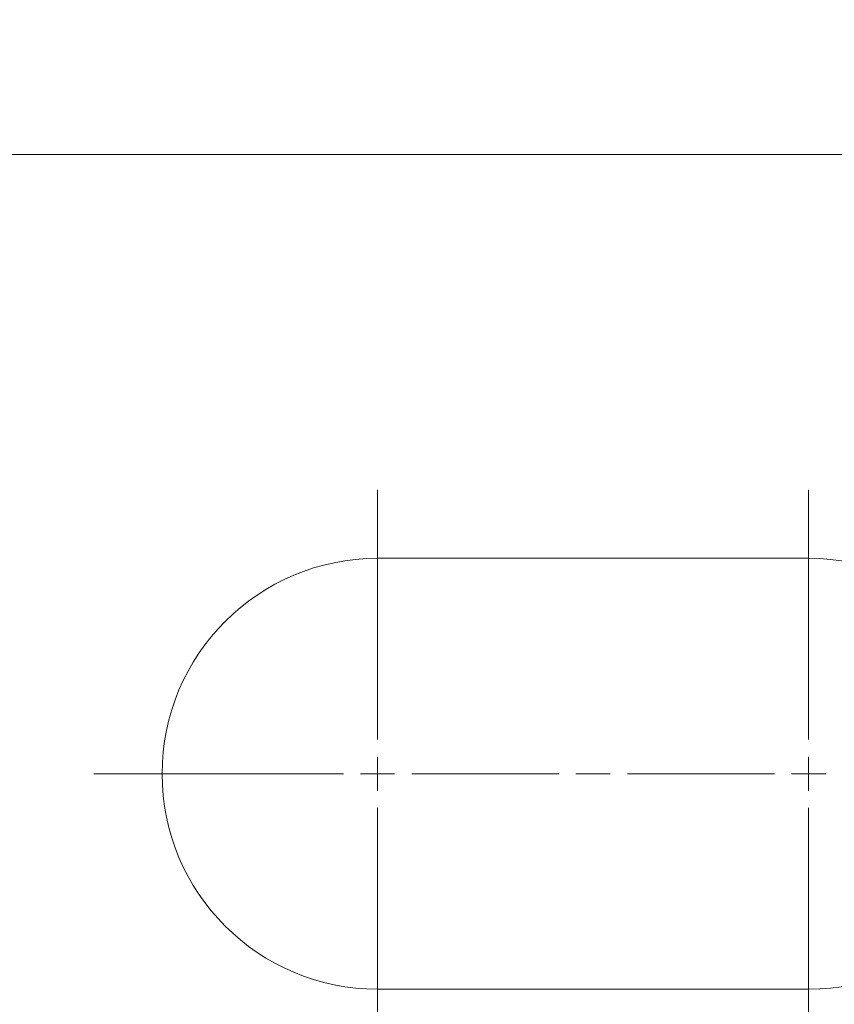
# Model space of a CAD drawing. Units: inches. Extents: x 17 to 194, y 135 to 162.
# Drawn here: x 159 to 167, y 149 to 158 of the extents above; entities that cross this region are included whole.
import ezdxf

# ---------------------------------------------------------------- set-up
doc = ezdxf.new("R2010")
doc.units = ezdxf.units.IN
doc.layers.add('QUOTE', color=7, linetype='Continuous', lineweight=0)

msp = doc.modelspace()

# ---------------------------------------------------------------- linework, layer by layer
at = {"layer": 'QUOTE', "color": 7}
for p, q in [((135.4315, 156.4507), (183.3263, 156.4507)), ((162.4983, 151.0113), (162.4983, 153.3322)), ((166.5035, 151.0113), (166.5035, 153.3322)), ((166.5035, 152.6966), (162.4983, 152.6966)), ((162.4983, 150.5348), (162.4983, 150.8525)), ((166.5035, 150.5348), (166.5035, 150.8525)), ((162.1799, 150.694), (159.86, 150.694)), ((162.3391, 150.694), (162.6567, 150.694)), ((162.8166, 150.694), (164.1826, 150.694)), ((164.3417, 150.694), (164.6594, 150.694)), ((164.8192, 150.694), (166.1855, 150.694)), ((166.3447, 150.694), (166.6627, 150.694)), ((166.3447, 150.694), (166.6627, 150.694)), ((162.4983, 150.3764), (162.4983, 148.0554)), ((166.5035, 150.3764), (166.5035, 148.0554)), ((166.5035, 148.691), (162.4983, 148.691))]:
    msp.add_line(p, q, dxfattribs=at)
msp.add_lwpolyline([(183.4131, 156.4018), (183.3762, 156.438), (183.3263, 156.4507), (126.0075, 156.4507), (125.9575, 156.4649), (125.9213, 156.5014), (125.9076, 156.552), (125.9051, 157.703), (125.3067, 157.703), (125.3067, 143.6863), (125.9076, 143.6863), (125.9076, 144.8373), (125.9213, 144.888), (125.9575, 144.9231), (126.0075, 144.9376), (183.3263, 144.9376), (183.3762, 144.9514), (183.4131, 144.9872), (183.4258, 145.0378), (183.4258, 156.3515)], close=True, dxfattribs=at)
for points, knots in [([(166.5035, 148.691), (166.5035, 148.691), (162.4983, 148.691), (162.4983, 148.691), (161.392, 148.691), (160.4953, 149.5885), (160.4953, 150.694), (160.4953, 151.7995), (161.392, 152.6966), (162.4983, 152.6966), (162.4983, 152.6966), (166.5035, 152.6966), (166.5035, 152.6966), (167.6094, 152.6966), (168.5062, 151.7995), (168.5062, 150.694), (168.5062, 149.5885), (167.6094, 148.691), (166.5035, 148.691)], [0, 0, 0, 0, 1, 1, 1, 2, 2, 2, 3, 3, 3, 4, 4, 4, 5, 5, 5, 6, 6, 6, 6]), ([(162.4983, 148.691), (161.392, 148.691), (160.4953, 149.5885), (160.4953, 150.694), (160.4953, 151.7995), (161.392, 152.6966), (162.4983, 152.6966)], [0, 0, 0, 0, 1, 1, 1, 2, 2, 2, 2]), ([(166.5035, 148.691), (167.6094, 148.691), (168.5062, 149.5885), (168.5062, 150.694), (168.5062, 151.7995), (167.6094, 152.6966), (166.5035, 152.6966)], [0, 0, 0, 0, 1, 1, 1, 2, 2, 2, 2])]:
    msp.add_open_spline(points, degree=3, knots=knots, dxfattribs=at)

doc.saveas('drawing.dxf')
